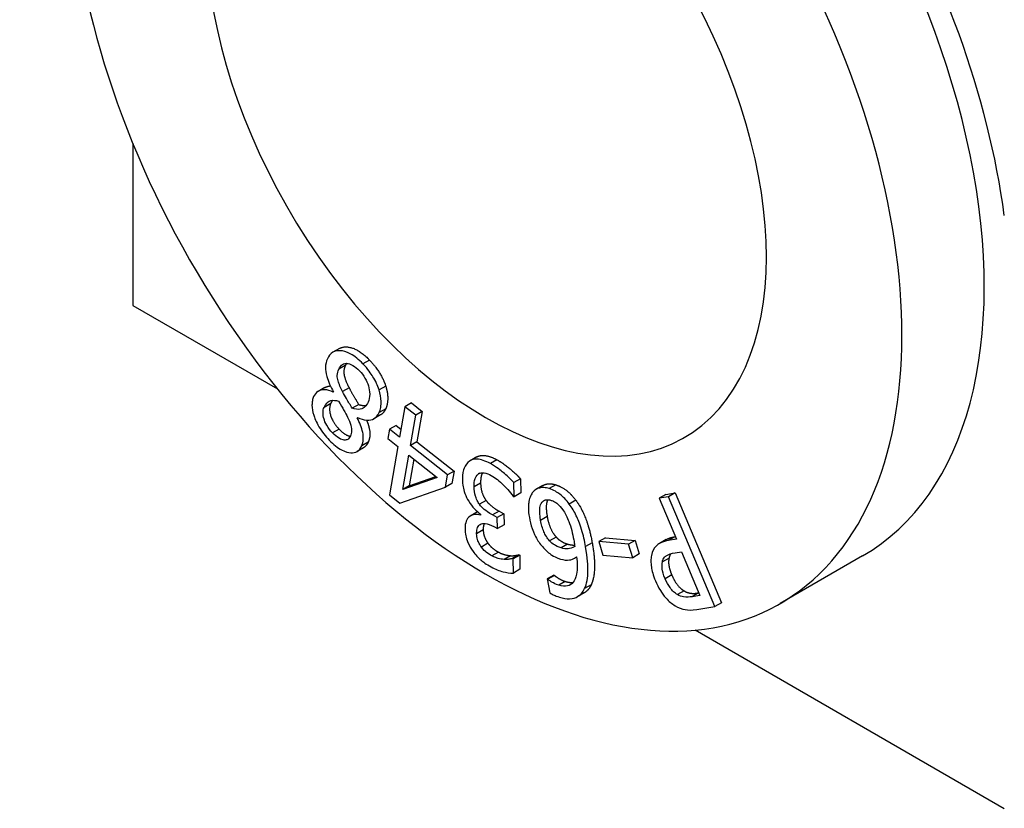
# Paper-space layout 'Sheet 2' of a CAD drawing. Units: inches. Extents: x 0.1 to 16.4, y 0 to 10.4.
# Drawn here: x 6.4 to 6.6, y 8.1 to 8.2 of the extents above; entities that cross this region are included whole.
import ezdxf

# ---------------------------------------------------------------- set-up
doc = ezdxf.new("R2010")
doc.units = ezdxf.units.IN
doc.header["$MEASUREMENT"] = 0
doc.layers.add('Visible (ANSI)', color=7, linetype='Continuous', lineweight=50)
doc.layers.add('Visible Narrow (ANSI)', color=7, linetype='Continuous', lineweight=35)

psp = doc.layouts.new('Sheet 2')

# ---------------------------------------------------------------- linework, layer by layer
at = {"layer": 'Visible (ANSI)', "lineweight": 25}
for p, q in [((6.43394, 8.19661), (6.43394, 8.16172)), ((6.43394, 8.16172), (6.46501, 8.14378)), ((6.47834, 8.15248), (6.47693, 8.15166)), ((6.47521, 8.14407), (6.47379, 8.14325)), ((6.48041, 8.14403), (6.479, 8.14321)), ((6.47705, 8.14317), (6.47702, 8.14311)), ((6.48248, 8.14043), (6.48107, 8.13962)), ((6.49239, 8.13996), (6.49125, 8.13343)), ((6.4938, 8.14077), (6.49239, 8.13996)), ((6.49472, 8.13812), (6.49239, 8.13996)), ((6.4938, 8.14077), (6.49613, 8.13894)), ((6.48717, 8.13819), (6.48576, 8.13738)), ((6.49358, 8.1316), (6.49472, 8.13812)), ((6.49613, 8.13894), (6.49472, 8.13812)), ((6.49613, 8.13894), (6.495, 8.13242)), ((6.48217, 8.13759), (6.4822, 8.13766)), ((6.48225, 8.13763), (6.48217, 8.13759)), ((6.49051, 8.13595), (6.4891, 8.13513)), ((6.49051, 8.13595), (6.49155, 8.13513)), ((6.4891, 8.13513), (6.48874, 8.13309)), ((6.49125, 8.13343), (6.4891, 8.13513)), ((6.48874, 8.13309), (6.4909, 8.13139)), ((6.4909, 8.13139), (6.48909, 8.12098)), ((6.495, 8.13242), (6.49358, 8.1316)), ((6.50157, 8.1253), (6.49358, 8.1316)), ((6.495, 8.13242), (6.50298, 8.12612)), ((6.48353, 8.13115), (6.48212, 8.13034)), ((6.49194, 8.12214), (6.49323, 8.12955)), ((6.49323, 8.12955), (6.49931, 8.12476)), ((6.49435, 8.12867), (6.49335, 8.12296)), ((6.50784, 8.12915), (6.50642, 8.12833)), ((6.50111, 8.12263), (6.50157, 8.1253)), ((6.50298, 8.12612), (6.50157, 8.1253)), ((6.50298, 8.12612), (6.50252, 8.12345)), ((6.49931, 8.12476), (6.49194, 8.12214)), ((6.49335, 8.12296), (6.49194, 8.12214)), ((6.49335, 8.12296), (6.49904, 8.12498)), ((6.50252, 8.12345), (6.50111, 8.12263)), ((6.51722, 8.12447), (6.51581, 8.12365)), ((6.51587, 8.1206), (6.51581, 8.12365)), ((6.51722, 8.12447), (6.51728, 8.12142)), ((6.52207, 8.12303), (6.52066, 8.12221)), ((6.48909, 8.12098), (6.49132, 8.11922)), ((6.49132, 8.11922), (6.50111, 8.12263)), ((6.51728, 8.12142), (6.51587, 8.1206)), ((6.54843, 8.12108), (6.54702, 8.12026)), ((6.54843, 8.12108), (6.55049, 8.12141)), ((6.55049, 8.12141), (6.54907, 8.1206)), ((6.55049, 8.12141), (6.56041, 8.09781)), ((6.51569, 8.1207), (6.51587, 8.1206)), ((6.54907, 8.1206), (6.54702, 8.12026)), ((6.54702, 8.12026), (6.55072, 8.11146)), ((6.559, 8.097), (6.54907, 8.1206)), ((6.50799, 8.11732), (6.50657, 8.11651)), ((6.50861, 8.11687), (6.50862, 8.11666)), ((6.51225, 8.11612), (6.51121, 8.1167)), ((6.51366, 8.11694), (6.51225, 8.11612)), ((6.51262, 8.11751), (6.51366, 8.11694)), ((6.51366, 8.11694), (6.51371, 8.11455)), ((6.5123, 8.11374), (6.51225, 8.11612)), ((6.51371, 8.11455), (6.5123, 8.11374)), ((6.51148, 8.11419), (6.5123, 8.11374)), ((6.52492, 8.11193), (6.5235, 8.11111)), ((6.53547, 8.11177), (6.53406, 8.11095)), ((6.54047, 8.11037), (6.53406, 8.11095)), ((6.53406, 8.11095), (6.53493, 8.10807)), ((6.53547, 8.11177), (6.54189, 8.11119)), ((6.54189, 8.11119), (6.54047, 8.11037)), ((6.54134, 8.10749), (6.54047, 8.11037)), ((6.54189, 8.11119), (6.54275, 8.10831)), ((6.54852, 8.11139), (6.54711, 8.11057)), ((6.55072, 8.11146), (6.54897, 8.11118)), ((6.55039, 8.112), (6.55049, 8.11201)), ((6.51691, 8.10814), (6.51549, 8.10732)), ((6.51691, 8.10814), (6.51706, 8.10805)), ((6.53493, 8.10807), (6.54134, 8.10749)), ((6.54275, 8.10831), (6.54134, 8.10749)), ((6.55044, 8.10856), (6.55184, 8.10879)), ((6.55184, 8.10879), (6.5558, 8.09938)), ((6.51512, 8.10793), (6.5137, 8.10712)), ((6.51564, 8.10724), (6.51549, 8.10732)), ((6.51706, 8.10805), (6.51564, 8.10724)), ((6.51571, 8.10419), (6.51564, 8.10724)), ((6.51706, 8.10805), (6.51712, 8.10501)), ((6.52931, 8.10764), (6.529, 8.10747)), ((6.54915, 8.10742), (6.54773, 8.1066)), ((6.59071, 8.10786), (6.57303, 8.09765)), ((6.51712, 8.10501), (6.51571, 8.10419)), ((6.52441, 8.10373), (6.52299, 8.10292)), ((6.52299, 8.10292), (6.52353, 8.09994)), ((6.52309, 8.10288), (6.52299, 8.10292)), ((6.52451, 8.1037), (6.52309, 8.10288)), ((6.52441, 8.10373), (6.52451, 8.1037)), ((6.53094, 8.09994), (6.52953, 8.09913)), ((6.55551, 8.09992), (6.55557, 8.09993)), ((6.5558, 8.09938), (6.55409, 8.0991)), ((6.56041, 8.09781), (6.559, 8.097)), ((6.55511, 8.09636), (6.559, 8.097)), ((6.55475, 8.09196), (6.62118, 8.05361))]:
    psp.add_line(p, q, dxfattribs=at)
for centre, major_axis, start_param, end_param in [((6.52756, 8.21724), (-0.0671, 0.11622), 4.09096, 6.639257), ((6.52756, 8.21724), (0.06315, -0.10938), 0, 3.141593), ((6.50988, 8.20703), (-0.06315, 0.10938), 4.80568, 11.088865), ((6.50988, 8.20703), (-0.04255, 0.0737), 4.80568, 11.088865)]:
    psp.add_ellipse(centre, major_axis=major_axis, ratio=0.57735, start_param=start_param, end_param=end_param, dxfattribs=at)
for points, degree, knots in [([(6.47834, 8.15248), (6.47912, 8.15293), (6.48242, 8.15248), (6.48479, 8.14999)], 2, [0.489823, 0.489823, 0.489823, 1, 2, 2, 2]), ([(6.48338, 8.14918), (6.48295, 8.14962), (6.48251, 8.15004), (6.48163, 8.15075), (6.48119, 8.15104), (6.47984, 8.15179), (6.47907, 8.15195), (6.47791, 8.15203), (6.47736, 8.15192), (6.47639, 8.15135), (6.47602, 8.15086), (6.47575, 8.15025)], 3, [-0.1394916, -0.1394916, -0.1394916, -0.1394916, -0.1229784, -0.1229784, -0.1074258, -0.1074258, -0.0745374, -0.0745374, -0.0388796, -0.0388796, 0, 0, 0, 0]), ([(6.47575, 8.15025), (6.47551, 8.14972), (6.47535, 8.1491), (6.47533, 8.14786), (6.4754, 8.14725), (6.47594, 8.14536), (6.47646, 8.14423), (6.47705, 8.14317)], 3, [-0.1236932, -0.1236932, -0.1236932, -0.1236932, -0.0791835, -0.0791835, -0.0461203, -0.0461203, 0, 0, 0, 0]), ([(6.47818, 8.148), (6.47838, 8.14845), (6.47865, 8.14883), (6.47931, 8.14922), (6.47963, 8.14929), (6.48025, 8.14923), (6.48065, 8.14916), (6.4817, 8.14855), (6.48219, 8.14813), (6.48266, 8.14764)], 3, [-0.1553948, -0.1553948, -0.1553948, -0.1553948, -0.0988499, -0.0988499, -0.0563589, -0.0563589, -0.0272253, -0.0272253, 0, 0, 0, 0]), ([(6.48687, 8.14356), (6.48672, 8.14403), (6.48654, 8.14451), (6.48609, 8.14547), (6.48582, 8.14595), (6.48514, 8.14706), (6.48447, 8.14804), (6.48338, 8.14918)], 3, [-0.1521867, -0.1521867, -0.1521867, -0.1521867, -0.1087076, -0.1087076, -0.0632941, -0.0632941, 0, 0, 0, 0]), ([(6.479, 8.14321), (6.4786, 8.144), (6.47823, 8.14483), (6.47794, 8.14587), (6.47787, 8.14624), (6.47789, 8.14718), (6.47802, 8.14762), (6.47818, 8.148)], 3, [-0.08605324, -0.08605324, -0.08605324, -0.08605324, -0.04415152, -0.04415152, -0.02384113, -0.02384113, 0, 0, 0, 0]), ([(6.48266, 8.14764), (6.4831, 8.14719), (6.48349, 8.14668), (6.48414, 8.14556), (6.48438, 8.145), (6.48471, 8.1439), (6.48483, 8.14329), (6.48484, 8.14199), (6.48471, 8.14143), (6.48449, 8.14094)], 3, [-0.1265536, -0.1265536, -0.1265536, -0.1265536, -0.0925052, -0.0925052, -0.0603393, -0.0603393, -0.0306809, -0.0306809, 0, 0, 0, 0]), ([(6.47521, 8.14407), (6.47547, 8.14423), (6.47609, 8.14441), (6.47641, 8.14442)], 2, [0.7122638, 0.7122638, 0.7122638, 1, 1.2599549, 1.2599549, 1.2599549]), ([(6.4728, 8.14212), (6.47268, 8.14185), (6.47259, 8.14156), (6.47247, 8.14093), (6.47244, 8.1406), (6.47245, 8.1396), (6.47258, 8.1389), (6.47299, 8.13759), (6.47331, 8.13672), (6.47457, 8.13459), (6.47535, 8.13363), (6.47616, 8.13277)], 3, [-0.2173131, -0.2173131, -0.2173131, -0.2173131, -0.184491, -0.184491, -0.1533562, -0.1533562, -0.0943352, -0.0943352, -0.047412, -0.047412, 0, 0, 0, 0]), ([(6.47702, 8.14311), (6.47638, 8.14342), (6.47576, 8.1436), (6.47456, 8.14362), (6.47407, 8.14343), (6.47332, 8.14296), (6.47301, 8.1426), (6.4728, 8.14212)], 3, [-0.08517031, -0.08517031, -0.08517031, -0.08517031, -0.05863165, -0.05863165, -0.03043325, -0.03043325, 0, 0, 0, 0]), ([(6.48107, 8.13962), (6.48066, 8.14031), (6.48025, 8.141), (6.47956, 8.14215), (6.47924, 8.14272), (6.479, 8.14321)], 3, [-0.05166237, -0.05166237, -0.05166237, -0.05166237, -0.02084349, -0.02084349, 0, 0, 0, 0]), ([(6.48687, 8.13868), (6.48702, 8.13903), (6.48713, 8.1394), (6.48729, 8.14029), (6.48731, 8.14074), (6.48729, 8.14188), (6.48714, 8.1427), (6.48687, 8.14356)], 3, [-0.06702067, -0.06702067, -0.06702067, -0.06702067, -0.05261805, -0.05261805, -0.03591634, -0.03591634, 0, 0, 0, 0]), ([(6.47686, 8.13431), (6.4764, 8.13479), (6.47596, 8.13534), (6.47527, 8.13654), (6.47511, 8.13701), (6.47489, 8.13776), (6.47481, 8.13819), (6.47481, 8.13907), (6.47489, 8.13947), (6.47504, 8.13981)], 3, [-0.06529468, -0.06529468, -0.06529468, -0.06529468, -0.05274984, -0.05274984, -0.04072438, -0.04072438, -0.02154587, -0.02154587, 0, 0, 0, 0]), ([(6.47504, 8.13981), (6.4752, 8.14016), (6.47539, 8.14047), (6.47599, 8.14112), (6.47635, 8.14123), (6.47696, 8.1414), (6.47755, 8.14132), (6.47812, 8.14117)], 3, [-0.0458389, -0.0458389, -0.0458389, -0.0458389, -0.04058218, -0.04058218, -0.03219779, -0.03219779, 0, 0, 0, 0]), ([(6.47812, 8.14117), (6.47863, 8.14039), (6.47907, 8.13961), (6.47953, 8.13876), (6.47988, 8.13812), (6.4801, 8.13768)], 3, [-0.02960852, -0.02960852, -0.02960852, -0.02960852, -0.01883089, -0.01883089, 0, 0, 0, 0]), ([(6.48449, 8.14094), (6.48431, 8.14053), (6.48408, 8.14019), (6.4836, 8.13976), (6.48329, 8.13954), (6.48228, 8.13933), (6.48169, 8.1394), (6.48107, 8.13962)], 3, [-0.1158563, -0.1158563, -0.1158563, -0.1158563, -0.0657527, -0.0657527, -0.0342995, -0.0342995, 0, 0, 0, 0]), ([(6.4801, 8.13768), (6.48037, 8.13712), (6.48061, 8.13654), (6.48092, 8.13542), (6.48095, 8.13505), (6.48095, 8.13438), (6.48086, 8.13401), (6.48072, 8.13369)], 3, [-0.04243858, -0.04243858, -0.04243858, -0.04243858, -0.03114953, -0.03114953, -0.02020165, -0.02020165, 0, 0, 0, 0]), ([(6.4822, 8.13766), (6.48287, 8.13733), (6.48352, 8.13711), (6.48489, 8.13698), (6.48542, 8.13718), (6.48625, 8.13767), (6.48661, 8.13811), (6.48687, 8.13868)], 3, [-0.08663792, -0.08663792, -0.08663792, -0.08663792, -0.06401165, -0.06401165, -0.03646286, -0.03646286, 0, 0, 0, 0]), ([(6.48312, 8.13154), (6.48329, 8.13194), (6.48342, 8.13239), (6.4835, 8.13349), (6.48343, 8.13401), (6.48312, 8.13545), (6.48267, 8.13657), (6.48217, 8.13759)], 3, [-0.07673665, -0.07673665, -0.07673665, -0.07673665, -0.06120606, -0.06120606, -0.04366269, -0.04366269, 0, 0, 0, 0]), ([(6.48419, 8.13705), (6.48464, 8.1359), (6.48506, 8.13355), (6.48453, 8.13235)], 2, [0.360505, 0.360505, 0.360505, 1, 2, 2, 2]), ([(6.48072, 8.13369), (6.48058, 8.13336), (6.48038, 8.1331), (6.47989, 8.13281), (6.47963, 8.13276), (6.4791, 8.13281), (6.47873, 8.13289), (6.47777, 8.13345), (6.4773, 8.13385), (6.47686, 8.13431)], 3, [-0.1226832, -0.1226832, -0.1226832, -0.1226832, -0.0838378, -0.0838378, -0.0518231, -0.0518231, -0.0257343, -0.0257343, 0, 0, 0, 0]), ([(6.47827, 8.13513), (6.47952, 8.13383), (6.48064, 8.13362), (6.48068, 8.13361)], 2, [0, 0, 0, 1, 1.045118, 1.045118, 1.045118]), ([(6.47616, 8.13277), (6.4766, 8.13232), (6.47705, 8.1319), (6.47793, 8.13119), (6.47836, 8.1309), (6.47964, 8.13021), (6.4803, 8.13009), (6.48128, 8.13002), (6.48174, 8.13011), (6.48257, 8.1306), (6.48289, 8.13101), (6.48312, 8.13154)], 3, [-0.1194609, -0.1194609, -0.1194609, -0.1194609, -0.1044761, -0.1044761, -0.0905664, -0.0905664, -0.0634838, -0.0634838, -0.0330634, -0.0330634, 0, 0, 0, 0]), ([(6.50784, 8.12915), (6.50858, 8.12957), (6.51073, 8.12934), (6.51217, 8.12855)], 2, [0.093681, 0.093681, 0.093681, 1, 2, 2, 2]), ([(6.50627, 8.12824), (6.50577, 8.12789), (6.50538, 8.12739), (6.50495, 8.12632), (6.50472, 8.12557), (6.50475, 8.12429)], 3, [-0.1546255, -0.1546255, -0.1546255, -0.1546255, -0.0591167, -0.0591167, 0, 0, 0, 0]), ([(6.51076, 8.12773), (6.51024, 8.12801), (6.50973, 8.12825), (6.50876, 8.12857), (6.50832, 8.12865), (6.50728, 8.12869), (6.50673, 8.12855), (6.50627, 8.12824)], 3, [-0.0896715, -0.0896715, -0.0896715, -0.0896715, -0.06204799, -0.06204799, -0.03669419, -0.03669419, 0, 0, 0, 0]), ([(6.51581, 8.12365), (6.51509, 8.12445), (6.51428, 8.12519), (6.51306, 8.1262), (6.51207, 8.12701), (6.51076, 8.12773)], 3, [-0.1926432, -0.1926432, -0.1926432, -0.1926432, -0.0707501, -0.0707501, 0, 0, 0, 0]), ([(6.50726, 8.12271), (6.50724, 8.12339), (6.50729, 8.12403), (6.50755, 8.12469), (6.50774, 8.12513), (6.5082, 8.12549)], 3, [-0.1281164, -0.1281164, -0.1281164, -0.1281164, -0.0383102, -0.0383102, 0, 0, 0, 0]), ([(6.5082, 8.12549), (6.50836, 8.12561), (6.50855, 8.12569), (6.50897, 8.12577), (6.5092, 8.12576), (6.50993, 8.12563), (6.51045, 8.12544), (6.51096, 8.12516)], 3, [-0.05488482, -0.05488482, -0.05488482, -0.05488482, -0.04146122, -0.04146122, -0.02762743, -0.02762743, 0, 0, 0, 0]), ([(6.50911, 8.12575), (6.50898, 8.12555), (6.50865, 8.12469), (6.50867, 8.12352)], 2, [0.613698, 0.613698, 0.613698, 1, 2, 2, 2]), ([(6.51096, 8.12516), (6.51186, 8.12467), (6.51273, 8.12397), (6.51396, 8.12273), (6.51493, 8.12175), (6.51569, 8.1207)], 3, [-0.1600096, -0.1600096, -0.1600096, -0.1600096, -0.0499628, -0.0499628, 0, 0, 0, 0]), ([(6.50475, 8.12429), (6.50476, 8.12378), (6.5048, 8.12324), (6.50497, 8.12238), (6.50507, 8.1219), (6.50552, 8.1207), (6.50578, 8.12014), (6.50611, 8.11962)], 3, [-0.09588343, -0.09588343, -0.09588343, -0.09588343, -0.05005029, -0.05005029, -0.02365688, -0.02365688, 0, 0, 0, 0]), ([(6.52207, 8.12303), (6.52237, 8.1232), (6.5236, 8.12353), (6.52481, 8.12316)], 2, [0.628309, 0.628309, 0.628309, 1, 2, 2, 2]), ([(6.50842, 8.11898), (6.50823, 8.11924), (6.50807, 8.11952), (6.50774, 8.12018), (6.50762, 8.12052), (6.50735, 8.12138), (6.50727, 8.12206), (6.50726, 8.12271)], 3, [-0.04760358, -0.04760358, -0.04760358, -0.04760358, -0.03993658, -0.03993658, -0.02996119, -0.02996119, 0, 0, 0, 0]), ([(6.51978, 8.12141), (6.51958, 8.12115), (6.51942, 8.12084), (6.51916, 8.12012), (6.51907, 8.11971), (6.51893, 8.11874), (6.51885, 8.11774), (6.51914, 8.11613)], 3, [-0.1784067, -0.1784067, -0.1784067, -0.1784067, -0.1254362, -0.1254362, -0.0688677, -0.0688677, 0, 0, 0, 0]), ([(6.52339, 8.12234), (6.52301, 8.12246), (6.52263, 8.12254), (6.52192, 8.12258), (6.52159, 8.12256), (6.52081, 8.12235), (6.52026, 8.12207), (6.51978, 8.12141)], 3, [-0.1177588, -0.1177588, -0.1177588, -0.1177588, -0.0834162, -0.0834162, -0.0507382, -0.0507382, 0, 0, 0, 0]), ([(6.52772, 8.11903), (6.52741, 8.11945), (6.52708, 8.11984), (6.5264, 8.12055), (6.52605, 8.12087), (6.52517, 8.12154), (6.52441, 8.12203), (6.52339, 8.12234)], 3, [-0.1345859, -0.1345859, -0.1345859, -0.1345859, -0.0949937, -0.0949937, -0.0560219, -0.0560219, 0, 0, 0, 0]), ([(6.50611, 8.11962), (6.50648, 8.11902), (6.50689, 8.11847), (6.50777, 8.11759), (6.50818, 8.1172), (6.50861, 8.11687)], 3, [-0.05019062, -0.05019062, -0.05019062, -0.05019062, -0.02340146, -0.02340146, 0, 0, 0, 0]), ([(6.51121, 8.1167), (6.51043, 8.11712), (6.50983, 8.11756), (6.50908, 8.1182), (6.50873, 8.11856), (6.50842, 8.11898)], 3, [-0.04153517, -0.04153517, -0.04153517, -0.04153517, -0.02025975, -0.02025975, 0, 0, 0, 0]), ([(6.52156, 8.11551), (6.52137, 8.11654), (6.52129, 8.11752), (6.52148, 8.11869), (6.52161, 8.11909), (6.52207, 8.11967), (6.52233, 8.11984), (6.523, 8.12), (6.5234, 8.11996), (6.52383, 8.11982)], 3, [-0.1211646, -0.1211646, -0.1211646, -0.1211646, -0.0705001, -0.0705001, -0.0443857, -0.0443857, -0.0237635, -0.0237635, 0, 0, 0, 0]), ([(6.52383, 8.11982), (6.52406, 8.11975), (6.52429, 8.11965), (6.5247, 8.11943), (6.52495, 8.11927), (6.52561, 8.11872), (6.52597, 8.11828), (6.5263, 8.11782)], 3, [-0.05592435, -0.05592435, -0.05592435, -0.05592435, -0.03619409, -0.03619409, -0.02174219, -0.02174219, 0, 0, 0, 0]), ([(6.53123, 8.10989), (6.53102, 8.11108), (6.53074, 8.11233), (6.52995, 8.11488), (6.52954, 8.11583), (6.52879, 8.1174), (6.5283, 8.11826), (6.52772, 8.11903)], 3, [-0.09366512, -0.09366512, -0.09366512, -0.09366512, -0.06680011, -0.06680011, -0.03726695, -0.03726695, 0, 0, 0, 0]), ([(6.50862, 8.11666), (6.50819, 8.11679), (6.50779, 8.11683), (6.50703, 8.11674), (6.50669, 8.1166), (6.50596, 8.11609), (6.50572, 8.11571), (6.50539, 8.11491), (6.50531, 8.11435), (6.50532, 8.11372)], 3, [-0.07840339, -0.07840339, -0.07840339, -0.07840339, -0.0642708, -0.0642708, -0.04983837, -0.04983837, -0.02900208, -0.02900208, 0, 0, 0, 0]), ([(6.5263, 8.11782), (6.52656, 8.11748), (6.52678, 8.11711), (6.52727, 8.11617), (6.5275, 8.11561), (6.5281, 8.1141), (6.52844, 8.11269), (6.52868, 8.11133)], 3, [-0.08296976, -0.08296976, -0.08296976, -0.08296976, -0.07286566, -0.07286566, -0.05806157, -0.05806157, 0, 0, 0, 0]), ([(6.50782, 8.11264), (6.50781, 8.11291), (6.50782, 8.11317), (6.5079, 8.11363), (6.50795, 8.11384), (6.50816, 8.1143), (6.50834, 8.11451), (6.50885, 8.1148), (6.50921, 8.11487), (6.51021, 8.11478), (6.51085, 8.11453), (6.51148, 8.11419)], 3, [-0.1085229, -0.1085229, -0.1085229, -0.1085229, -0.0936914, -0.0936914, -0.0800871, -0.0800871, -0.058736, -0.058736, -0.0339806, -0.0339806, 0, 0, 0, 0]), ([(6.51914, 8.11613), (6.51928, 8.11536), (6.51948, 8.11457), (6.52009, 8.11277), (6.52045, 8.11208), (6.52109, 8.11094), (6.52158, 8.11025), (6.52215, 8.10964)], 3, [-0.06312879, -0.06312879, -0.06312879, -0.06312879, -0.04992859, -0.04992859, -0.03325799, -0.03325799, 0, 0, 0, 0]), ([(6.5235, 8.11111), (6.52325, 8.1114), (6.52302, 8.1117), (6.52257, 8.11242), (6.52239, 8.11277), (6.52194, 8.11381), (6.52171, 8.11467), (6.52156, 8.11551)], 3, [-0.05911027, -0.05911027, -0.05911027, -0.05911027, -0.04866001, -0.04866001, -0.03622423, -0.03622423, 0, 0, 0, 0]), ([(6.50532, 8.11372), (6.50533, 8.11323), (6.50538, 8.11272), (6.50557, 8.11182), (6.50571, 8.11133), (6.50624, 8.11007), (6.50661, 8.10944), (6.50704, 8.10885)], 3, [-0.08767617, -0.08767617, -0.08767617, -0.08767617, -0.05281464, -0.05281464, -0.02825825, -0.02825825, 0, 0, 0, 0]), ([(6.50883, 8.10978), (6.50866, 8.11001), (6.5085, 8.11026), (6.50826, 8.11073), (6.50812, 8.11103), (6.50788, 8.11182), (6.50782, 8.11224), (6.50782, 8.11264)], 3, [-0.05173879, -0.05173879, -0.05173879, -0.05173879, -0.03278113, -0.03278113, -0.01825917, -0.01825917, 0, 0, 0, 0]), ([(6.52594, 8.1096), (6.52536, 8.10978), (6.52484, 8.11004), (6.52416, 8.11046), (6.52382, 8.11076), (6.5235, 8.11111)], 3, [-0.03670202, -0.03670202, -0.03670202, -0.03670202, -0.01902208, -0.01902208, 0, 0, 0, 0]), ([(6.52868, 8.11133), (6.52876, 8.11088), (6.5288, 8.11062), (6.52884, 8.11032), (6.52887, 8.1101), (6.5289, 8.10989)], 3, [-0.01297875, -0.01297875, -0.01297875, -0.01297875, -0.00937115, -0.00937115, 0, 0, 0, 0]), ([(6.54897, 8.11118), (6.54741, 8.11092), (6.54673, 8.11037), (6.5459, 8.10949), (6.54556, 8.10882), (6.54538, 8.10798)], 3, [-0.0777598, -0.0777598, -0.0777598, -0.0777598, -0.04527207, -0.04527207, 0, 0, 0, 0]), ([(6.50704, 8.10885), (6.50756, 8.10814), (6.50814, 8.10753), (6.50918, 8.10663), (6.50987, 8.10609), (6.51094, 8.1055)], 3, [-0.1397147, -0.1397147, -0.1397147, -0.1397147, -0.0575108, -0.0575108, 0, 0, 0, 0]), ([(6.51108, 8.10789), (6.51067, 8.10811), (6.51027, 8.10838), (6.50968, 8.10885), (6.50928, 8.10919), (6.50883, 8.10978)], 3, [-0.0887519, -0.0887519, -0.0887519, -0.0887519, -0.02842186, -0.02842186, 0, 0, 0, 0]), ([(6.52215, 8.10964), (6.52272, 8.10902), (6.52336, 8.10843), (6.52434, 8.10782), (6.52494, 8.10749), (6.52586, 8.1072)], 3, [-0.1409215, -0.1409215, -0.1409215, -0.1409215, -0.0511408, -0.0511408, 0, 0, 0, 0]), ([(6.5289, 8.10989), (6.52833, 8.10955), (6.52783, 8.10946), (6.52702, 8.10937), (6.5265, 8.10943), (6.52594, 8.1096)], 3, [-0.05086017, -0.05086017, -0.05086017, -0.05086017, -0.03083502, -0.03083502, 0, 0, 0, 0]), ([(6.53101, 8.10085), (6.53149, 8.1019), (6.53171, 8.10318), (6.53175, 8.10573), (6.53168, 8.10739), (6.53123, 8.10989)], 3, [-0.2436825, -0.2436825, -0.2436825, -0.2436825, -0.1073992, -0.1073992, 0, 0, 0, 0]), ([(6.54773, 8.1066), (6.54779, 8.1069), (6.54788, 8.10716), (6.5482, 8.10768), (6.54842, 8.10784), (6.54903, 8.10825), (6.54973, 8.10844), (6.55044, 8.10856)], 3, [-0.06405755, -0.06405755, -0.06405755, -0.06405755, -0.05609153, -0.05609153, -0.04511738, -0.04511738, 0, 0, 0, 0]), ([(6.5137, 8.10712), (6.51328, 8.10715), (6.51285, 8.10723), (6.5122, 8.1074), (6.51172, 8.10753), (6.51108, 8.10789)], 3, [-0.1093376, -0.1093376, -0.1093376, -0.1093376, -0.0346376, -0.0346376, 0, 0, 0, 0]), ([(6.51549, 8.10732), (6.51525, 8.10725), (6.51498, 8.1072), (6.51461, 8.10714), (6.51429, 8.10709), (6.5137, 8.10712)], 3, [-0.1112595, -0.1112595, -0.1112595, -0.1112595, -0.0345578, -0.0345578, 0, 0, 0, 0]), ([(6.5293, 8.10766), (6.52945, 8.10637), (6.52949, 8.10505), (6.52914, 8.10313), (6.52887, 8.10259), (6.52825, 8.10181), (6.52785, 8.10155), (6.52679, 8.10129), (6.52614, 8.10136), (6.52546, 8.10157)], 3, [-0.1395824, -0.1395824, -0.1395824, -0.1395824, -0.1003568, -0.1003568, -0.0700613, -0.0700613, -0.0377791, -0.0377791, 0, 0, 0, 0]), ([(6.52586, 8.1072), (6.52654, 8.107), (6.52718, 8.10691), (6.52804, 8.10706), (6.52863, 8.10719), (6.5293, 8.10766)], 3, [-0.1662618, -0.1662618, -0.1662618, -0.1662618, -0.0544742, -0.0544742, 0, 0, 0, 0]), ([(6.54538, 8.10798), (6.5453, 8.10762), (6.54525, 8.10723), (6.54525, 8.10639), (6.54529, 8.10594), (6.54547, 8.10475), (6.5457, 8.10375), (6.54622, 8.10252)], 3, [-0.1168585, -0.1168585, -0.1168585, -0.1168585, -0.0850964, -0.0850964, -0.0520449, -0.0520449, 0, 0, 0, 0]), ([(6.54833, 8.10296), (6.54792, 8.10393), (6.54776, 8.10459), (6.54761, 8.10563), (6.54764, 8.10614), (6.54773, 8.1066)], 3, [-0.0451083, -0.0451083, -0.0451083, -0.0451083, -0.02468956, -0.02468956, 0, 0, 0, 0]), ([(6.51094, 8.1055), (6.51182, 8.10502), (6.51269, 8.10469), (6.51415, 8.10432), (6.51502, 8.10414), (6.51571, 8.10419)], 3, [-0.1018872, -0.1018872, -0.1018872, -0.1018872, -0.0424463, -0.0424463, 0, 0, 0, 0]), ([(6.52546, 8.10157), (6.52478, 8.10178), (6.52431, 8.10206), (6.52376, 8.10238), (6.52339, 8.10263), (6.52309, 8.10288)], 3, [-0.02518444, -0.02518444, -0.02518444, -0.02518444, -0.01616463, -0.01616463, 0, 0, 0, 0]), ([(6.54622, 8.10252), (6.54652, 8.1018), (6.54687, 8.1011), (6.54756, 8.09998), (6.54795, 8.09941), (6.54912, 8.09812), (6.54977, 8.09758), (6.55044, 8.09717)], 3, [-0.1180844, -0.1180844, -0.1180844, -0.1180844, -0.0692763, -0.0692763, -0.0363206, -0.0363206, 0, 0, 0, 0]), ([(6.55096, 8.09955), (6.55067, 8.09972), (6.55039, 8.09993), (6.54985, 8.10044), (6.54961, 8.10073), (6.54895, 8.10164), (6.54861, 8.1023), (6.54833, 8.10296)], 3, [-0.05851861, -0.05851861, -0.05851861, -0.05851861, -0.04308622, -0.04308622, -0.0278524, -0.0278524, 0, 0, 0, 0]), ([(6.52353, 8.09994), (6.52384, 8.09973), (6.52417, 8.09955), (6.52468, 8.09933), (6.52506, 8.09917), (6.52562, 8.099)], 3, [-0.08005235, -0.08005235, -0.08005235, -0.08005235, -0.03065008, -0.03065008, 0, 0, 0, 0]), ([(6.52562, 8.099), (6.52637, 8.09876), (6.52711, 8.09863), (6.52856, 8.09868), (6.5291, 8.09889), (6.53016, 8.09949), (6.53066, 8.10006), (6.53101, 8.10085)], 3, [-0.1077607, -0.1077607, -0.1077607, -0.1077607, -0.080347, -0.080347, -0.0497521, -0.0497521, 0, 0, 0, 0]), ([(6.55409, 8.0991), (6.55365, 8.09903), (6.55293, 8.09894), (6.55184, 8.09913), (6.5514, 8.09928), (6.55096, 8.09955)], 3, [-0.06234135, -0.06234135, -0.06234135, -0.06234135, -0.02397478, -0.02397478, 0, 0, 0, 0]), ([(6.55044, 8.09717), (6.55119, 8.09671), (6.55192, 8.09644), (6.5532, 8.09623), (6.55401, 8.09618), (6.55511, 8.09636)], 3, [-0.1561881, -0.1561881, -0.1561881, -0.1561881, -0.0707011, -0.0707011, 0, 0, 0, 0])]:
    psp.add_open_spline(points, degree=degree, knots=knots, dxfattribs=at)
for points in [[(6.4796, 8.14881), (6.47917, 8.14785), (6.4795, 8.14584), (6.48041, 8.14403)], [(6.47984, 8.14927), (6.47971, 8.14906), (6.4796, 8.14881)], [(6.48479, 8.14999), (6.48606, 8.14867), (6.48784, 8.14579), (6.48829, 8.14437)], [(6.48041, 8.14403), (6.48071, 8.14342), (6.4818, 8.14159), (6.48248, 8.14043)], [(6.48829, 8.14437), (6.48873, 8.14299), (6.48871, 8.14048), (6.48828, 8.1395)], [(6.47646, 8.14062), (6.47599, 8.13957), (6.47691, 8.13655), (6.47827, 8.13513)], [(6.47686, 8.14133), (6.47664, 8.14103), (6.47646, 8.14062)], [(6.48248, 8.14043), (6.48337, 8.14013), (6.48408, 8.14023)], [(6.48828, 8.1395), (6.48789, 8.13861), (6.48717, 8.13819)], [(6.48453, 8.13235), (6.48416, 8.13152), (6.48353, 8.13115)], [(6.51217, 8.12855), (6.51356, 8.12779), (6.51629, 8.12551), (6.51722, 8.12447)], [(6.50867, 8.12352), (6.50869, 8.12236), (6.50931, 8.12052), (6.50984, 8.1198)], [(6.52481, 8.12316), (6.52601, 8.12279), (6.52819, 8.12113), (6.52913, 8.11985)], [(6.50984, 8.1198), (6.51037, 8.11908), (6.51179, 8.11797), (6.51262, 8.11751)], [(6.5231, 8.11996), (6.52251, 8.11889), (6.52297, 8.11633)], [(6.52913, 8.11985), (6.53029, 8.11831), (6.53209, 8.11378), (6.53264, 8.11071)], [(6.50799, 8.11732), (6.50801, 8.11734), (6.50804, 8.11735)], [(6.50945, 8.11484), (6.50921, 8.11432), (6.50923, 8.11346)], [(6.52297, 8.11633), (6.52323, 8.11491), (6.52416, 8.1128), (6.52492, 8.11193)], [(6.50923, 8.11346), (6.50925, 8.11264), (6.50981, 8.11118), (6.51025, 8.11059)], [(6.51025, 8.11059), (6.51072, 8.10997), (6.51185, 8.10905), (6.51249, 8.1087)], [(6.52492, 8.11193), (6.52548, 8.1113), (6.52673, 8.11061), (6.52735, 8.11042)], [(6.52735, 8.11042), (6.52815, 8.11017), (6.52885, 8.11023)], [(6.53264, 8.11071), (6.53319, 8.1077), (6.5331, 8.10315), (6.53243, 8.10166)], [(6.54852, 8.11139), (6.54926, 8.11181), (6.55039, 8.112)], [(6.51249, 8.1087), (6.51316, 8.10833), (6.51448, 8.10799), (6.51512, 8.10793)], [(6.51512, 8.10793), (6.51571, 8.1079), (6.51657, 8.10805), (6.51691, 8.10814)], [(6.54955, 8.10836), (6.54925, 8.10798), (6.54915, 8.10742)], [(6.54915, 8.10742), (6.54898, 8.10664), (6.54927, 8.10491), (6.54974, 8.10378)], [(6.52451, 8.1037), (6.52488, 8.10337), (6.52617, 8.1026), (6.52687, 8.10239)], [(6.52687, 8.10239), (6.52783, 8.10209), (6.52856, 8.1022)], [(6.54974, 8.10378), (6.55026, 8.10255), (6.55157, 8.10085), (6.55237, 8.10036)], [(6.53243, 8.10166), (6.53191, 8.1005), (6.53094, 8.09994)], [(6.55237, 8.10036), (6.55307, 8.09995), (6.55454, 8.09976), (6.55551, 8.09992)]]:
    psp.add_open_spline(points, degree=2, dxfattribs=at)
at = {"layer": 'Visible Narrow (ANSI)', "lineweight": 25}
for p, q in [((6.4796, 8.14881), (6.47818, 8.148)), ((6.48479, 8.14999), (6.48338, 8.14918)), ((6.48829, 8.14437), (6.48687, 8.14356)), ((6.47646, 8.14062), (6.47504, 8.13981)), ((6.48828, 8.1395), (6.48687, 8.13868)), ((6.47827, 8.13513), (6.47686, 8.13431)), ((6.48453, 8.13235), (6.48312, 8.13154)), ((6.51217, 8.12855), (6.51076, 8.12773)), ((6.50846, 8.12564), (6.5082, 8.12549)), ((6.50867, 8.12352), (6.50726, 8.12271)), ((6.52481, 8.12316), (6.52339, 8.12234)), ((6.50984, 8.1198), (6.50842, 8.11898)), ((6.52913, 8.11985), (6.52772, 8.11903)), ((6.51262, 8.11751), (6.51121, 8.1167)), ((6.52297, 8.11633), (6.52156, 8.11551)), ((6.50923, 8.11346), (6.50782, 8.11264)), ((6.51025, 8.11059), (6.50883, 8.10978)), ((6.52735, 8.11042), (6.52594, 8.1096)), ((6.53264, 8.11071), (6.53123, 8.10989)), ((6.55039, 8.112), (6.54897, 8.11118)), ((6.51249, 8.1087), (6.51108, 8.10789)), ((6.52687, 8.10239), (6.52546, 8.10157)), ((6.54974, 8.10378), (6.54833, 8.10296)), ((6.53243, 8.10166), (6.53101, 8.10085)), ((6.55237, 8.10036), (6.55096, 8.09955)), ((6.55551, 8.09992), (6.55409, 8.0991))]:
    psp.add_line(p, q, dxfattribs=at)

doc.saveas('drawing.dxf')
